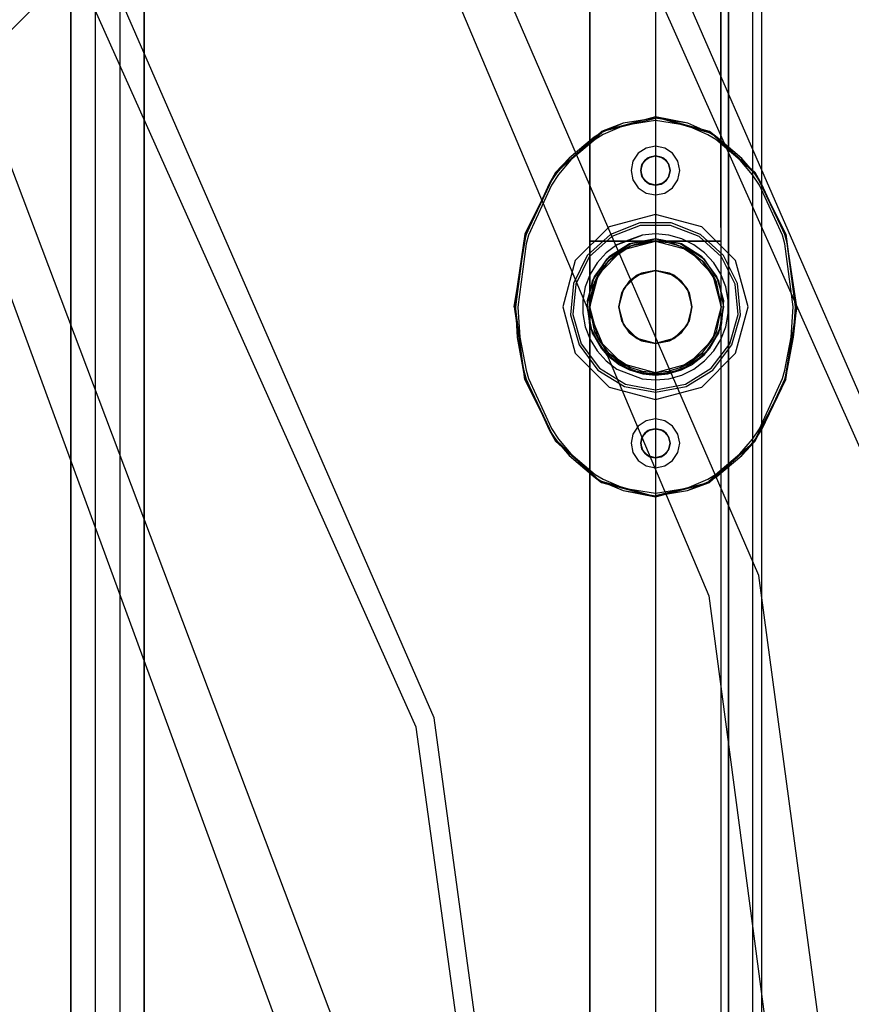
# Model space of a CAD drawing. Units: millimetres. Extents: x 4381 to 14203, y -6630 to 2041.
# Drawn here: x 12520 to 12691, y -2542 to -2340 of the extents above; entities that cross this region are included whole.
import ezdxf

# ---------------------------------------------------------------- set-up
doc = ezdxf.new("R2010")
doc.units = ezdxf.units.MM
doc.layers.add('PH-172E1', color=7, linetype='Continuous')
doc.layers.add('PV-172E1', color=7, linetype='Continuous')

# ---------------------------------------------------------------- blocks, each defined once
blk = doc.blocks.new('*U8')
at = {"layer": 'PV-172E1'}
for p, q in [((3055.27, -180.81), (2969.34, 16.31)), ((3051.53, -182.72), (2964.93, 11.9)), ((2957.61, -223.44), (2888.35, -64.68)), ((2883.94, -69.09), (2807.36, -145.67)), ((2953.87, -225.36), (2883.94, -69.09)), ((2981.5, -400), (2957.61, -223.44)), ((2978.02, -400), (2953.87, -225.36))]:
    blk.add_line(p, q, dxfattribs=at)
blk = doc.blocks.new('*U9')
at = {"layer": 'PH-172E1'}
for p, q in [((2883.03, -875), (2883.03, 75)), ((2883.03, 75), (2883.03, -875)), ((2888.03, -875), (2888.03, 75)), ((2888.03, -875), (2888.03, 75)), ((2893.03, 75), (2893.03, -875)), ((2893.03, 75), (2893.03, -875)), ((2898.03, 75), (2898.03, -875)), ((2898.03, -875), (2898.03, 75)), ((3024.82, 5), (3024.82, -805)), ((3003.03, 0), (3003.03, -800)), ((3003.03, 0), (3003.03, -800)), ((3018.03, -796.05), (3018.03, -3.95)), ((3018.03, -3.95), (3018.03, -796.05)), ((3023.03, -796.05), (3023.03, -3.95)), ((3023.03, -796.05), (3023.03, -3.95)), ((2855.97, -97.06), (2944.02, -9.01)), ((3024.24, -194.26), (2944.02, -9.01)), ((2989.53, -13.6), (2989.53, -791.6)), ((2936.97, -16.06), (3014.02, -198.4)), ((2989.53, -64.1), (2989.53, -139.1)), ((2989.53, -741.1), (2989.53, -64.1)), ((3016.53, -139.1), (3016.53, -64.1)), ((2989.58, -69.41), (2989.58, -81.07)), ((3016.47, -81.07), (3016.47, -69.41)), ((2989.58, -81.07), (2989.58, -98.74)), ((3016.47, -98.74), (3016.47, -81.07)), ((2938.7, -290.24), (2863.03, -90)), ((2855.97, -97.06), (2927.86, -293.08)), ((2989.58, -98.74), (2989.58, -120.04)), ((3016.47, -120.04), (3016.47, -98.74)), ((3003.03, -100.1), (2991.93, -103.07)), ((2991.93, -103.07), (3003.03, -100.35)), ((3003.03, -100.35), (2996.43, -101.38)), ((3003.04, -100.85), (2996.58, -101.86)), ((3009.65, -101.39), (3003.03, -100.1)), ((3014.12, -103.07), (3003.03, -100.1)), ((3003.03, -100.1), (3014, -103.29)), ((3003.04, -100.35), (3003.03, -100.35)), ((3009.65, -101.39), (3003.04, -100.35)), ((3009.5, -101.87), (3003.04, -100.85)), ((2991.93, -103.07), (2982.52, -111.52)), ((2996.43, -101.38), (2991.93, -103.07)), ((2996.43, -101.38), (2992.05, -103.29)), ((2996.58, -101.86), (2992.32, -103.71)), ((3013.78, -103.74), (3009.5, -101.87)), ((3014, -103.29), (3009.65, -101.39)), ((3015.67, -104.3), (3014.12, -103.07)), ((3023.53, -111.52), (3014.12, -103.07)), ((3014.12, -103.07), (3023.33, -111.67)), ((2982.52, -111.52), (2992.05, -103.29)), ((2990.41, -104.28), (2985.3, -108.59)), ((2990.68, -104.7), (2985.67, -108.93)), ((2992.05, -103.29), (2990.41, -104.28)), ((2992.32, -103.71), (2990.68, -104.7)), ((3015.4, -104.72), (3013.78, -103.74)), ((3015.67, -104.3), (3014, -103.29)), ((3020.39, -108.94), (3015.4, -104.72)), ((3020.76, -108.6), (3015.67, -104.3)), ((3001.11, -106.48), (2999.49, -107.56)), ((3003.03, -106.1), (3001.11, -106.48)), ((3004.94, -106.48), (3003.03, -106.1)), ((3006.56, -107.56), (3004.94, -106.48)), ((2985.3, -108.59), (2982.52, -111.52)), ((2985.3, -108.59), (2982.72, -111.67)), ((2985.67, -108.93), (2983.13, -111.95)), ((2999.49, -107.56), (2998.41, -109.19)), ((3000.25, -109.95), (3000.9, -108.98)), ((3000.43, -109.6), (3001.53, -108.5)), ((3000.9, -108.98), (3000.43, -109.6)), ((3000.9, -108.98), (3001.88, -108.33)), ((3001.53, -108.5), (3000.9, -108.98)), ((3001.53, -108.5), (3003.03, -108.1)), ((3001.88, -108.33), (3001.53, -108.5)), ((3001.88, -108.33), (3003.03, -108.1)), ((3003.03, -108.1), (3001.88, -108.33)), ((3003.03, -108.1), (3004.17, -108.33)), ((3003.03, -108.1), (3004.53, -108.5)), ((3004.17, -108.33), (3003.03, -108.1)), ((3004.17, -108.33), (3005.15, -108.98)), ((3004.53, -108.5), (3004.17, -108.33)), ((3004.53, -108.5), (3005.62, -109.6)), ((3005.15, -108.98), (3004.53, -108.5)), ((3005.15, -108.98), (3005.8, -109.95)), ((3005.62, -109.6), (3005.15, -108.98)), ((3007.65, -109.19), (3006.56, -107.56)), ((3022.94, -111.99), (3020.39, -108.94)), ((3023.33, -111.67), (3020.76, -108.6)), ((2998.41, -109.19), (2998.03, -111.1)), ((2998.03, -111.1), (2998.41, -113.01)), ((3000.03, -111.1), (3000.43, -109.6)), ((3000.03, -111.1), (3000.25, -109.95)), ((3000.25, -109.95), (3000.03, -111.1)), ((3000.25, -112.25), (3000.03, -111.1)), ((3000.43, -112.6), (3000.03, -111.1)), ((3000.03, -111.1), (3000.25, -112.25)), ((3000.43, -109.6), (3000.25, -109.95)), ((3005.8, -109.95), (3005.62, -109.6)), ((3005.62, -109.6), (3006.03, -111.1)), ((3006.03, -111.1), (3005.62, -112.6)), ((3005.8, -109.95), (3006.03, -111.1)), ((3006.03, -111.1), (3005.8, -109.95)), ((3006.03, -111.1), (3005.8, -112.25)), ((3005.8, -112.25), (3006.03, -111.1)), ((3008.03, -111.1), (3007.65, -109.19)), ((3007.65, -113.01), (3008.03, -111.1)), ((2982.52, -111.52), (2976.23, -124.18)), ((2976.47, -124.25), (2982.52, -111.52)), ((2982.52, -111.52), (2981.23, -113.83)), ((2982.72, -111.67), (2981.23, -113.83)), ((2983.13, -111.95), (2981.65, -114.1)), ((2998.41, -113.01), (2999.49, -114.64)), ((3000.9, -113.22), (3000.25, -112.25)), ((3000.25, -112.25), (3000.43, -112.6)), ((3001.53, -113.7), (3000.43, -112.6)), ((3000.43, -112.6), (3000.9, -113.22)), ((3005.62, -112.6), (3004.53, -113.7)), ((3005.8, -112.25), (3005.15, -113.22)), ((3005.15, -113.22), (3005.62, -112.6)), ((3005.62, -112.6), (3005.8, -112.25)), ((3006.56, -114.64), (3007.65, -113.01)), ((3024.41, -114.12), (3022.94, -111.99)), ((3024.83, -113.85), (3023.33, -111.67)), ((3024.83, -113.85), (3023.53, -111.52)), ((3029.82, -124.18), (3023.53, -111.52)), ((3023.53, -111.52), (3029.58, -124.25)), ((2981.23, -113.83), (2976.47, -124.25)), ((2981.65, -114.1), (2976.95, -124.4)), ((2999.49, -114.64), (3001.11, -115.72)), ((3001.88, -113.87), (3000.9, -113.22)), ((3000.9, -113.22), (3001.53, -113.7)), ((3001.53, -113.7), (3001.88, -113.87)), ((3003.03, -114.1), (3001.53, -113.7)), ((3003.03, -114.1), (3001.88, -113.87)), ((3001.88, -113.87), (3003.03, -114.1)), ((3004.53, -113.7), (3003.03, -114.1)), ((3004.17, -113.87), (3003.03, -114.1)), ((3003.03, -114.1), (3004.17, -113.87)), ((3005.15, -113.22), (3004.17, -113.87)), ((3004.17, -113.87), (3004.53, -113.7)), ((3004.53, -113.7), (3005.15, -113.22)), ((3004.94, -115.72), (3006.56, -114.64)), ((3029.1, -124.39), (3024.41, -114.12)), ((3029.58, -124.25), (3024.83, -113.85)), ((3001.11, -115.72), (3003.03, -116.1)), ((3003.03, -116.1), (3004.94, -115.72)), ((2989.58, -120.04), (2989.53, -125.6)), ((3003.03, -120.1), (2993.53, -122.65)), ((3012.53, -122.65), (3003.03, -120.1)), ((3016.52, -125.6), (3016.47, -120.04)), ((2993.53, -122.65), (2986.57, -129.6)), ((2999.81, -121.87), (2993.8, -124.2)), ((2999.9, -122.37), (2994.06, -124.63)), ((3006.25, -121.87), (2999.81, -121.87)), ((3006.15, -122.37), (2999.9, -122.37)), ((3011.99, -124.63), (3006.15, -122.37)), ((3012.25, -124.2), (3006.25, -121.87)), ((3019.48, -129.6), (3012.53, -122.65)), ((2976.23, -124.18), (2974.03, -139.1)), ((2974.03, -139.1), (2976.47, -124.25)), ((2976.47, -124.25), (2975.97, -125.99)), ((2976.95, -124.4), (2976.45, -126.12)), ((2993.8, -124.2), (2989.04, -128.54)), ((2994.06, -124.63), (2989.44, -128.84)), ((2995.13, -126.35), (3000.27, -124.36)), ((3000.27, -124.36), (2997.26, -125.47)), ((2997.67, -126.17), (3003.03, -125.1)), ((2997.97, -126.05), (3003.03, -125.1)), ((3003.03, -125.1), (2997.97, -126.05)), ((3003.03, -124.1), (3000.27, -124.36)), ((3005.78, -124.36), (3003.03, -124.1)), ((3003.03, -125.1), (3008.08, -126.05)), ((3003.03, -125.1), (3008.38, -126.17)), ((3008.38, -126.17), (3003.03, -125.1)), ((3008.44, -125.11), (3005.78, -124.36)), ((3010.92, -126.35), (3008.44, -125.11)), ((3016.61, -128.84), (3011.99, -124.63)), ((3017.01, -128.54), (3012.25, -124.2)), ((3029.6, -126.12), (3029.1, -124.39)), ((3030.08, -125.99), (3029.58, -124.25)), ((3030.08, -125.99), (3029.82, -124.18)), ((3032.03, -139.1), (3029.82, -124.18)), ((3029.82, -124.18), (3031.78, -139.1)), ((2975.97, -125.99), (2974.03, -139.1)), ((2975.97, -125.99), (2974.28, -139.1)), ((2976.45, -126.12), (2974.78, -139.12)), ((2989.53, -125.6), (2989.53, -139.1)), ((2990.55, -125.6), (2989.53, -125.6)), ((2989.53, -125.6), (2990.55, -125.6)), ((2992.55, -125.6), (2990.55, -125.6)), ((2990.55, -125.6), (2993.48, -125.6)), ((2993.48, -125.6), (2992.55, -125.6)), ((2995.13, -126.35), (2992.92, -128.02)), ((2993.13, -129.2), (2997.67, -126.17)), ((2994.77, -125.6), (2993.48, -125.6)), ((2993.48, -125.6), (2997.86, -125.6)), ((2993.48, -129.55), (2997.86, -126.63)), ((2993.48, -129.55), (2997.86, -126.63)), ((2993.59, -128.75), (2997.97, -126.05)), ((2997.67, -126.17), (2993.59, -128.75)), ((2997.86, -125.6), (2994.77, -125.6)), ((2994.77, -128.42), (2998.16, -126.51)), ((2997.86, -126.63), (2994.77, -128.42)), ((2997.26, -125.47), (2995.13, -126.35)), ((2996.28, -127.41), (3003.03, -125.6)), ((2997.86, -126.63), (2996.28, -127.41)), ((2997.97, -126.05), (2997.67, -126.17)), ((3003.03, -125.6), (2997.86, -125.6)), ((2997.86, -125.6), (3003.03, -125.6)), ((2997.86, -126.63), (3000.39, -125.86)), ((3000.39, -125.86), (2997.86, -126.63)), ((2998.16, -126.51), (2997.86, -126.63)), ((2998.16, -126.51), (3003.03, -125.6)), ((3000.39, -125.86), (2998.16, -126.51)), ((3003.03, -125.6), (3000.39, -125.86)), ((3000.39, -125.86), (3003.03, -125.6)), ((3006.53, -125.6), (3003.03, -125.6)), ((3003.03, -125.6), (3005.66, -125.86)), ((3006.66, -126.1), (3003.03, -125.6)), ((3003.03, -125.6), (3006.66, -125.6)), ((3003.03, -125.6), (3009.78, -127.41)), ((3003.03, -125.6), (3005.66, -125.86)), ((3005.66, -125.86), (3008.19, -126.63)), ((3005.66, -125.86), (3008.19, -126.63)), ((3007.41, -125.6), (3006.53, -125.6)), ((3006.66, -125.6), (3010.03, -125.6)), ((3009.38, -127.19), (3006.66, -126.1)), ((3008.7, -125.6), (3007.41, -125.6)), ((3008.08, -126.05), (3012.46, -128.75)), ((3008.38, -126.17), (3008.08, -126.05)), ((3008.19, -126.63), (3012.57, -129.55)), ((3008.19, -126.63), (3012.57, -129.55)), ((3012.46, -128.75), (3008.38, -126.17)), ((3008.38, -126.17), (3012.93, -129.2)), ((3010.56, -125.6), (3008.7, -125.6)), ((3009.78, -127.41), (3009.38, -127.19)), ((3009.38, -127.19), (3010.03, -127.56)), ((3010.03, -125.6), (3014.86, -125.6)), ((3012.96, -125.6), (3010.56, -125.6)), ((3013.13, -128.02), (3010.92, -126.35)), ((3015.21, -125.6), (3012.96, -125.6)), ((3014.86, -125.6), (3016.52, -125.6)), ((3016.33, -125.6), (3015.21, -125.6)), ((3016.52, -125.6), (3016.33, -125.6)), ((3016.53, -139.1), (3016.52, -125.6)), ((3031.28, -139.11), (3029.6, -126.12)), ((3031.78, -139.1), (3030.08, -125.99)), ((2989.04, -128.54), (2986.17, -134.3)), ((2989.44, -128.84), (2986.65, -134.44)), ((2990.09, -133.74), (2993.13, -129.2)), ((2990.49, -132.86), (2993.59, -128.75)), ((2993.13, -129.2), (2990.49, -132.86)), ((2992.92, -128.02), (2991.06, -130.06)), ((2991.33, -132.35), (2996.28, -127.41)), ((2992.55, -130.58), (2994.77, -128.42)), ((2993.59, -128.75), (2993.13, -129.2)), ((2996.28, -127.41), (2993.48, -129.55)), ((2994.77, -128.42), (2993.48, -129.55)), ((3010.03, -127.56), (3009.78, -127.41)), ((3009.78, -127.41), (3014.72, -132.35)), ((3012.97, -129.97), (3010.03, -127.56)), ((3012.46, -128.75), (3015.56, -132.86)), ((3012.93, -129.2), (3012.46, -128.75)), ((3012.93, -129.2), (3015.96, -133.74)), ((3015.56, -132.86), (3012.93, -129.2)), ((3015, -130.06), (3013.13, -128.02)), ((3019.4, -134.44), (3016.61, -128.84)), ((3019.88, -134.3), (3017.01, -128.54)), ((2986.57, -129.6), (2984.03, -139.1)), ((2991.06, -130.06), (2989.6, -132.41)), ((2990.55, -133.93), (2993.48, -129.55)), ((2990.55, -133.93), (2993.48, -129.55)), ((2991.1, -132.77), (2992.55, -130.58)), ((2993.48, -129.55), (2991.33, -132.35)), ((2993.48, -129.55), (2992.55, -130.58)), ((3012.57, -129.55), (3015.5, -133.93)), ((3012.57, -129.55), (3015.5, -133.93)), ((3014.72, -132.35), (3012.97, -129.97)), ((3012.97, -129.97), (3015.01, -132.88)), ((3016.45, -132.41), (3015, -130.06)), ((3022.03, -139.1), (3019.48, -129.6)), ((2989.6, -132.41), (2988.6, -135)), ((2989.09, -137.81), (2990.49, -132.86)), ((2989.53, -139.1), (2991.33, -132.35)), ((2990.49, -132.86), (2990.09, -133.74)), ((2990.2, -134.88), (2991.1, -132.77)), ((2991.33, -132.35), (2990.55, -133.93)), ((2991.1, -132.77), (2990.55, -133.93)), ((2996.53, -135.35), (2999.28, -132.61)), ((2997.72, -133.8), (3000.16, -132.17)), ((2999.28, -132.61), (2997.72, -133.8)), ((2999.28, -132.61), (3003.03, -131.6)), ((3000.16, -132.17), (2999.28, -132.61)), ((3003.03, -131.6), (3000.16, -132.17)), ((3000.16, -132.17), (3003.03, -131.6)), ((3003.03, -131.6), (3006.78, -132.61)), ((3005.9, -132.17), (3003.03, -131.6)), ((3003.03, -131.6), (3005.9, -132.17)), ((3006.78, -132.61), (3005.9, -132.17)), ((3005.9, -132.17), (3008.33, -133.8)), ((3006.78, -132.61), (3009.52, -135.35)), ((3008.33, -133.8), (3006.78, -132.61)), ((3015.01, -132.88), (3014.72, -132.35)), ((3014.72, -132.35), (3016.53, -139.1)), ((3015.4, -133.71), (3015.01, -132.88)), ((3015.56, -132.86), (3016.97, -137.81)), ((3015.96, -133.74), (3015.56, -132.86)), ((3017.45, -135), (3016.45, -132.41)), ((2986.17, -134.3), (2985.58, -140.72)), ((2986.65, -134.44), (2986.07, -140.67)), ((2988.6, -135), (2988.09, -137.72)), ((2989.03, -139.1), (2990.09, -133.74)), ((2990.09, -133.74), (2989.09, -137.81)), ((2989.53, -139.1), (2990.55, -133.93)), ((2990.55, -133.93), (2989.53, -139.1)), ((2989.53, -139.1), (2990.2, -134.88)), ((2990.2, -134.88), (2989.53, -139.1)), ((2990.55, -133.93), (2990.2, -134.88)), ((2995.53, -139.1), (2996.53, -135.35)), ((2996.1, -136.23), (2997.72, -133.8)), ((2996.53, -135.35), (2996.1, -136.23)), ((2997.72, -133.8), (2996.53, -135.35)), ((3009.52, -135.35), (3008.33, -133.8)), ((3008.33, -133.8), (3009.96, -136.23)), ((3009.96, -136.23), (3009.52, -135.35)), ((3009.52, -135.35), (3010.53, -139.1)), ((3016.53, -139.1), (3015.4, -133.71)), ((3015.5, -133.93), (3016.53, -139.1)), ((3015.5, -133.93), (3016.53, -139.1)), ((3016.97, -137.81), (3015.96, -133.74)), ((3015.96, -133.74), (3017.03, -139.1)), ((3017.96, -137.72), (3017.45, -135)), ((3019.98, -140.67), (3019.4, -134.44)), ((3020.48, -140.72), (3019.88, -134.3)), ((2996.1, -136.23), (2995.53, -139.1)), ((2995.53, -139.1), (2996.1, -136.23)), ((3010.53, -139.1), (3009.96, -136.23)), ((3009.96, -136.23), (3010.53, -139.1)), ((2974.03, -139.1), (2976.23, -154.02)), ((2974.28, -139.1), (2974.28, -139.12)), ((2976.23, -154.02), (2974.28, -139.1)), ((2974.28, -139.12), (2974.65, -145.35)), ((2974.78, -139.12), (2975.15, -145.29)), ((2984.03, -139.1), (2986.57, -148.6)), ((2988.09, -137.72), (2988.09, -140.48)), ((2989.09, -137.81), (2989.03, -139.1)), ((2990.09, -144.46), (2989.03, -139.1)), ((2989.03, -139.1), (2989.56, -142.93)), ((2989.56, -142.93), (2989.09, -137.81)), ((2989.53, -139.1), (2989.53, -666.1)), ((2991.33, -145.85), (2989.53, -139.1)), ((2990.55, -144.27), (2989.53, -139.1)), ((2996.53, -142.85), (2995.53, -139.1)), ((2995.53, -139.1), (2996.1, -141.97)), ((2996.1, -141.97), (2995.53, -139.1)), ((3010.53, -139.1), (3009.52, -142.85)), ((3009.96, -141.97), (3010.53, -139.1)), ((3010.53, -139.1), (3009.96, -141.97)), ((3016.53, -139.1), (3014.72, -145.85)), ((3016.53, -139.1), (3015.5, -144.27)), ((3017.03, -139.1), (3015.96, -144.46)), ((3016.97, -137.81), (3016.49, -142.93)), ((3016.49, -142.93), (3017.03, -139.1)), ((3016.53, -666.1), (3016.53, -139.1)), ((3017.03, -139.1), (3016.97, -137.81)), ((3017.96, -140.48), (3017.96, -137.72)), ((3019.48, -148.6), (3022.03, -139.1)), ((3032.03, -139.1), (3029.58, -153.95)), ((3029.82, -154.02), (3032.03, -139.1)), ((3030.91, -145.28), (3031.28, -139.11)), ((3031.4, -145.34), (3032.03, -139.1)), ((3031.4, -145.34), (3031.78, -139.11)), ((3031.78, -139.11), (3031.78, -139.1)), ((2985.58, -140.72), (2987.34, -146.91)), ((2986.07, -140.67), (2987.79, -146.69)), ((2988.09, -140.48), (2988.6, -143.21)), ((3017.45, -143.21), (3017.96, -140.48)), ((3018.27, -146.69), (3019.98, -140.67)), ((3018.71, -146.91), (3020.48, -140.72)), ((2988.6, -143.21), (2989.6, -145.79)), ((2991.85, -147.54), (2989.56, -142.93)), ((2989.56, -142.93), (2990.09, -144.46)), ((2996.1, -141.97), (2996.53, -142.85)), ((2997.72, -144.4), (2996.1, -141.97)), ((2999.28, -145.6), (2996.53, -142.85)), ((2996.53, -142.85), (2997.72, -144.4)), ((3009.52, -142.85), (3006.78, -145.6)), ((3009.96, -141.97), (3008.33, -144.4)), ((3008.33, -144.4), (3009.52, -142.85)), ((3009.52, -142.85), (3009.96, -141.97)), ((3016.49, -142.93), (3014.2, -147.54)), ((3015.96, -144.46), (3016.49, -142.93)), ((3016.45, -145.79), (3017.45, -143.21)), ((2974.65, -145.35), (2975.98, -152.23)), ((2974.65, -145.35), (2976.23, -154.02)), ((2975.15, -145.29), (2976.46, -152.1)), ((2993.13, -149), (2990.09, -144.46)), ((2990.09, -144.46), (2991.85, -147.54)), ((2993.48, -148.65), (2990.55, -144.27)), ((2990.55, -144.27), (2991.33, -145.85)), ((2997.72, -144.4), (2999.28, -145.6)), ((3000.16, -146.03), (2997.72, -144.4)), ((3008.33, -144.4), (3005.9, -146.03)), ((3006.78, -145.6), (3008.33, -144.4)), ((3015.5, -144.27), (3012.57, -148.65)), ((3015.96, -144.46), (3012.93, -149)), ((3014.2, -147.54), (3015.96, -144.46)), ((3014.72, -145.85), (3015.5, -144.27)), ((3029.6, -152.09), (3030.91, -145.28)), ((3030.08, -152.22), (3031.4, -145.34)), ((2987.34, -146.91), (2991.22, -152.05)), ((2987.79, -146.69), (2991.56, -151.68)), ((2989.6, -145.79), (2991.06, -148.14)), ((2991.33, -145.85), (2993.48, -148.65)), ((2996.28, -150.79), (2991.33, -145.85)), ((2995.66, -151), (2991.85, -147.54)), ((2991.85, -147.54), (2993.13, -149)), ((2999.28, -145.6), (3000.16, -146.03)), ((3003.03, -146.6), (2999.28, -145.6)), ((3000.16, -146.03), (3003.03, -146.6)), ((3003.03, -146.6), (3000.16, -146.03)), ((3006.78, -145.6), (3003.03, -146.6)), ((3003.03, -146.6), (3005.9, -146.03)), ((3005.9, -146.03), (3003.03, -146.6)), ((3005.9, -146.03), (3006.78, -145.6)), ((3014.72, -145.85), (3009.78, -150.79)), ((3014.2, -147.54), (3010.4, -151)), ((3012.57, -148.65), (3014.72, -145.85)), ((3012.93, -149), (3014.2, -147.54)), ((3014.5, -151.68), (3018.27, -146.69)), ((3014.83, -152.05), (3018.71, -146.91)), ((3015, -148.14), (3016.45, -145.79)), ((2986.57, -148.6), (2993.53, -155.55)), ((2991.06, -148.14), (2992.92, -150.19)), ((2997.67, -152.03), (2993.13, -149)), ((2993.13, -149), (2995.66, -151)), ((2993.48, -148.65), (2996.28, -150.79)), ((2997.86, -151.57), (2993.48, -148.65)), ((3012.57, -148.65), (3008.19, -151.57)), ((3012.93, -149), (3008.38, -152.03)), ((3009.78, -150.79), (3012.57, -148.65)), ((3010.4, -151), (3012.93, -149)), ((3012.53, -155.55), (3019.48, -148.6)), ((3013.13, -150.19), (3015, -148.14)), ((2992.92, -150.19), (2995.13, -151.85)), ((3000.45, -152.86), (2995.66, -151)), ((2995.66, -151), (2997.67, -152.03)), ((2996.28, -150.79), (2997.86, -151.57)), ((3003.03, -152.6), (2996.28, -150.79)), ((3000.39, -152.34), (2997.86, -151.57)), ((3009.78, -150.79), (3003.03, -152.6)), ((3010.4, -151), (3005.6, -152.86)), ((3008.19, -151.57), (3005.66, -152.34)), ((3008.19, -151.57), (3009.78, -150.79)), ((3008.38, -152.03), (3010.4, -151)), ((3010.92, -151.85), (3013.13, -150.19)), ((2975.98, -152.23), (2976.47, -153.95)), ((2976.46, -152.1), (2976.95, -153.81)), ((2991.22, -152.05), (2996.7, -155.44)), ((2991.56, -151.68), (2996.88, -154.98)), ((2995.13, -151.85), (3000.27, -153.84)), ((3003.03, -153.1), (2997.67, -152.03)), ((2997.67, -152.03), (3000.45, -152.86)), ((3003.03, -152.6), (3000.39, -152.34)), ((3005.6, -152.86), (3000.45, -152.86)), ((3000.45, -152.86), (3003.03, -153.1)), ((3008.38, -152.03), (3003.03, -153.1)), ((3005.66, -152.34), (3003.03, -152.6)), ((3003.03, -153.1), (3005.6, -152.86)), ((3005.6, -152.86), (3008.38, -152.03)), ((3005.78, -153.84), (3008.44, -153.09)), ((3008.44, -153.09), (3010.92, -151.85)), ((3009.18, -154.98), (3014.5, -151.68)), ((3009.36, -155.44), (3014.83, -152.05)), ((3029.11, -153.8), (3029.6, -152.09)), ((3029.58, -153.95), (3030.08, -152.22)), ((2976.23, -154.02), (2982.52, -166.68)), ((2976.47, -153.95), (2981.23, -164.36)), ((2982.52, -166.68), (2976.47, -153.95)), ((2976.95, -153.81), (2981.65, -164.09)), ((2993.53, -155.55), (3003.03, -158.1)), ((2996.7, -155.44), (3003.03, -156.62)), ((2996.88, -154.98), (3003.03, -156.12)), ((3000.27, -153.84), (3003.03, -154.1)), ((3003.03, -154.1), (3005.78, -153.84)), ((3003.03, -156.12), (3009.18, -154.98)), ((3003.03, -156.62), (3009.36, -155.44)), ((3003.03, -158.1), (3012.53, -155.55)), ((3029.82, -154.02), (3023.33, -166.53)), ((3023.53, -166.68), (3029.82, -154.02)), ((3024.4, -164.1), (3029.11, -153.8)), ((3024.82, -164.37), (3029.58, -153.95)), ((3024.82, -164.37), (3029.82, -154.02)), ((2999.49, -163.56), (2998.41, -165.19)), ((3001.11, -162.48), (2999.49, -163.56)), ((3003.03, -162.1), (3001.11, -162.48)), ((3004.94, -162.48), (3003.03, -162.1)), ((3006.56, -163.56), (3004.94, -162.48)), ((3007.65, -165.19), (3006.56, -163.56)), ((2981.23, -164.36), (2982.72, -166.53)), ((2981.23, -164.36), (2982.52, -166.68)), ((2981.65, -164.09), (2983.12, -166.23)), ((2998.41, -165.19), (2998.03, -167.1)), ((3000.03, -167.1), (3000.43, -165.6)), ((3000.25, -165.95), (3000.9, -164.98)), ((3000.43, -165.6), (3000.25, -165.95)), ((3000.43, -165.6), (3001.53, -164.5)), ((3000.9, -164.98), (3000.43, -165.6)), ((3000.9, -164.98), (3001.88, -164.33)), ((3001.53, -164.5), (3000.9, -164.98)), ((3001.53, -164.5), (3003.03, -164.1)), ((3001.88, -164.33), (3001.53, -164.5)), ((3001.88, -164.33), (3003.03, -164.1)), ((3003.03, -164.1), (3001.88, -164.33)), ((3003.03, -164.1), (3004.17, -164.33)), ((3003.03, -164.1), (3004.53, -164.5)), ((3004.17, -164.33), (3003.03, -164.1)), ((3004.17, -164.33), (3005.15, -164.98)), ((3004.53, -164.5), (3004.17, -164.33)), ((3004.53, -164.5), (3005.62, -165.6)), ((3005.15, -164.98), (3004.53, -164.5)), ((3005.15, -164.98), (3005.8, -165.95)), ((3005.62, -165.6), (3005.15, -164.98)), ((3005.8, -165.95), (3005.62, -165.6)), ((3005.62, -165.6), (3006.03, -167.1)), ((3008.03, -167.1), (3007.65, -165.19)), ((3022.93, -166.23), (3024.4, -164.1)), ((3023.33, -166.53), (3024.82, -164.37)), ((2982.52, -166.68), (2991.93, -175.13)), ((2982.72, -166.53), (2985.31, -169.62)), ((2991.93, -175.13), (2982.72, -166.53)), ((2983.12, -166.23), (2985.67, -169.27)), ((2998.03, -167.1), (2998.41, -169.01)), ((3000.03, -167.1), (3000.25, -165.95)), ((3000.25, -165.95), (3000.03, -167.1)), ((3000.25, -168.25), (3000.03, -167.1)), ((3000.43, -168.6), (3000.03, -167.1)), ((3000.03, -167.1), (3000.25, -168.25)), ((3006.03, -167.1), (3005.62, -168.6)), ((3005.8, -165.95), (3006.03, -167.1)), ((3006.03, -167.1), (3005.8, -165.95)), ((3006.03, -167.1), (3005.8, -168.25)), ((3005.8, -168.25), (3006.03, -167.1)), ((3007.65, -169.01), (3008.03, -167.1)), ((3023.53, -166.68), (3014, -174.91)), ((3014.12, -175.13), (3023.53, -166.68)), ((3020.37, -169.29), (3022.93, -166.23)), ((3020.73, -169.63), (3023.33, -166.53)), ((3020.73, -169.63), (3023.53, -166.68)), ((2985.31, -169.62), (2990.4, -173.91)), ((2985.67, -169.27), (2990.67, -173.49)), ((2998.41, -169.01), (2999.49, -170.64)), ((3000.9, -169.22), (3000.25, -168.25)), ((3000.25, -168.25), (3000.43, -168.6)), ((3001.53, -169.7), (3000.43, -168.6)), ((3000.43, -168.6), (3000.9, -169.22)), ((3001.88, -169.87), (3000.9, -169.22)), ((3000.9, -169.22), (3001.53, -169.7)), ((3001.53, -169.7), (3001.88, -169.87)), ((3003.03, -170.1), (3001.53, -169.7)), ((3004.53, -169.7), (3003.03, -170.1)), ((3005.15, -169.22), (3004.17, -169.87)), ((3004.17, -169.87), (3004.53, -169.7)), ((3005.62, -168.6), (3004.53, -169.7)), ((3004.53, -169.7), (3005.15, -169.22)), ((3005.8, -168.25), (3005.15, -169.22)), ((3005.15, -169.22), (3005.62, -168.6)), ((3005.62, -168.6), (3005.8, -168.25)), ((3006.56, -170.64), (3007.65, -169.01)), ((3015.37, -173.5), (3020.37, -169.29)), ((3015.64, -173.92), (3020.73, -169.63)), ((2999.49, -170.64), (3001.11, -171.72)), ((3001.11, -171.72), (3003.03, -172.1)), ((3003.03, -170.1), (3001.88, -169.87)), ((3001.88, -169.87), (3003.03, -170.1)), ((3004.17, -169.87), (3003.03, -170.1)), ((3003.03, -170.1), (3004.17, -169.87)), ((3003.03, -172.1), (3004.94, -171.72)), ((3004.94, -171.72), (3006.56, -170.64)), ((2990.67, -173.49), (2992.28, -174.47)), ((3013.75, -174.48), (3015.37, -173.5)), ((2990.4, -173.91), (2992.05, -174.91)), ((2990.4, -173.91), (2991.93, -175.13)), ((2991.93, -175.13), (3003.03, -178.1)), ((2992.05, -174.91), (2996.41, -176.81)), ((3003.03, -178.1), (2992.05, -174.91)), ((2992.28, -174.47), (2996.56, -176.33)), ((3003.03, -178.1), (3014.12, -175.13)), ((3014.12, -175.13), (3003.03, -177.85)), ((3009.48, -176.34), (3013.75, -174.48)), ((3009.63, -176.81), (3014, -174.91)), ((3009.63, -176.81), (3014.12, -175.13)), ((3014, -174.91), (3015.64, -173.92)), ((2996.41, -176.81), (3003.03, -177.85)), ((2996.41, -176.81), (3003.03, -178.1)), ((2996.56, -176.33), (3003.03, -177.35)), ((3003.03, -177.35), (3009.48, -176.34)), ((3003.03, -177.85), (3009.63, -176.81)), ((3003.03, -177.35), (3003.03, -177.54)), ((3003.03, -177.54), (3003.03, -177.7)), ((3003.03, -177.7), (3003.03, -177.81)), ((3003.03, -177.81), (3003.03, -177.85)), ((3003.03, -178.1), (3003.03, -177.85)), ((3051.89, -400), (3024.24, -194.26)), ((3014.02, -198.4), (3040.55, -400))]:
    blk.add_line(p, q, dxfattribs=at)

msp = doc.modelspace()

# ---------------------------------------------------------------- block references
at = {"layer": 'PH-172E1'}
msp.add_blockref('*U9', (9647.93, -2260.18), dxfattribs=at)
at = {"layer": 'PV-172E1'}
msp.add_blockref('*U8', (9647.93, -2260.18), dxfattribs=at)

doc.saveas('drawing.dxf')
